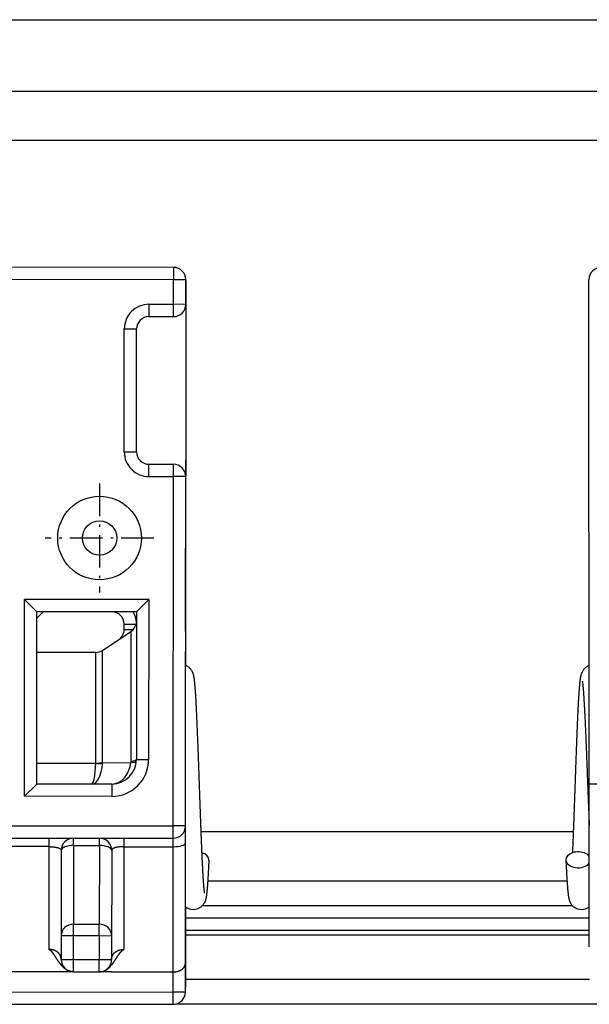
# Model space of a CAD drawing. Extents: x -79 to 1377, y -224 to 429.
# Drawn here: x 822 to 845, y -104 to -64 of the extents above; entities that cross this region are included whole.
import ezdxf

# ---------------------------------------------------------------- set-up
doc = ezdxf.new("R2010")
doc.units = 0
doc.linetypes.add('DASHDOT', pattern=[18.5, 12, -3, 0.5, -3])
doc.layers.add('Hawa5', color=1, linetype='CONTINUOUS')
doc.layers.add('Hawa6', color=3, linetype='CONTINUOUS')

msp = doc.modelspace()

# ---------------------------------------------------------------- linework, layer by layer
at = {"layer": 'Hawa5', "color": 1}
msp.add_line((661.532, -63.658), (1027.532, -63.658), dxfattribs=at)
at = {"layer": 'Hawa6', "color": 3}
for p, q in [((661.532, -63.658), (1027.532, -63.658)), ((661.532, -66.558), (1027.532, -66.558)), ((806.974, -68.558), (866.09, -68.558)), ((844.735, -94.727), (844.721, -74.227)), ((508.652, -102.966), (827.824, -103.176)), ((508.652, -103.466), (827.824, -103.676))]:
    msp.add_line(p, q, dxfattribs=at)
at = {"layer": 'Hawa6', "color": 3, "ltscale": 0.218742}
for p, q in [((827.843, -73.726), (819.094, -73.72)), ((827.843, -74.226), (819.093, -74.22)), ((819.079, -96.42), (827.828, -96.426)), ((819.078, -96.92), (827.828, -96.926))]:
    msp.add_line(p, q, dxfattribs=at)
at = {"layer": 'Hawa6', "color": 3, "ltscale": 0.0125}
for p, q in [((827.843, -73.726), (827.843, -74.226)), ((828.343, -74.227), (827.843, -74.226)), ((826.843, -75.226), (826.842, -75.726)), ((827.842, -75.726), (827.842, -75.226)), ((828.342, -75.227), (827.842, -75.226)), ((825.842, -76.225), (826.342, -76.225)), ((825.839, -81.225), (826.339, -81.225)), ((826.838, -82.226), (826.838, -81.726)), ((827.838, -82.226), (827.838, -81.726)), ((828.338, -82.227), (827.838, -82.226)), ((826.331, -93.725), (826.831, -93.726)), ((825.33, -94.725), (825.33, -95.225)), ((845.235, -94.726), (844.735, -94.727)), ((828.328, -96.427), (827.828, -96.426)), ((827.828, -96.926), (827.828, -96.426)), ((823.276, -100.885), (823.776, -100.886)), ((824.826, -100.886), (825.326, -100.887)), ((823.275, -101.855), (823.775, -101.855)), ((823.775, -102.355), (823.775, -101.855)), ((824.825, -102.356), (824.825, -101.856)), ((824.825, -101.856), (825.325, -101.856)), ((823.275, -102.355), (822.775, -102.354)), ((825.325, -102.356), (825.825, -102.356)), ((828.324, -103.177), (827.824, -103.176)), ((827.824, -103.676), (827.824, -103.176))]:
    msp.add_line(p, q, dxfattribs=at)
at = {"layer": 'Hawa6', "color": 3, "ltscale": 0.025}
for p, q in [((827.842, -75.226), (827.843, -74.226)), ((828.342, -75.227), (828.343, -74.227)), ((828.325, -101.977), (828.324, -102.977))]:
    msp.add_line(p, q, dxfattribs=at)
at = {"layer": 'Hawa6', "color": 3, "ltscale": 0.182914}
msp.add_line((828.343, -74.227), (828.338, -81.543), dxfattribs=at)
at = {"layer": 'Hawa6', "color": 3, "ltscale": 0.024992}
for p, q in [((826.843, -75.226), (827.842, -75.226)), ((826.842, -75.726), (827.842, -75.726)), ((826.838, -81.726), (827.838, -81.726)), ((826.838, -82.226), (827.838, -82.226))]:
    msp.add_line(p, q, dxfattribs=at)
at = {"layer": 'Hawa6', "color": 3, "ltscale": 0.175}
for p, q in [((828.342, -75.227), (828.338, -82.227)), ((822.28, -94.723), (822.285, -87.723))]:
    msp.add_line(p, q, dxfattribs=at)
at = {"layer": 'Hawa6', "color": 3, "ltscale": 0.125}
for p, q in [((825.839, -81.225), (825.842, -76.225)), ((826.339, -81.225), (826.342, -76.225))]:
    msp.add_line(p, q, dxfattribs=at)
at = {"layer": 'Hawa6', "color": 3, "ltscale": 0.004586}
msp.add_line((828.338, -81.727), (828.338, -81.543), dxfattribs=at)
at = {"layer": 'Hawa6', "color": 3, "ltscale": 0.17006}
msp.add_line((828.334, -88.529), (828.338, -81.727), dxfattribs=at)
at = {"layer": 'Hawa6', "color": 3, "ltscale": 0.355}
for p, q in [((827.828, -96.426), (827.838, -82.226)), ((828.328, -96.427), (828.338, -82.227))]:
    msp.add_line(p, q, dxfattribs=at)
at = {"layer": 'Hawa6', "color": 3, "linetype": 'DASHDOT', "ltscale": 0.110501}
msp.add_line((824.836, -82.514), (824.836, -86.934), dxfattribs=at)
at = {"layer": 'Hawa6', "color": 3, "linetype": 'DASHDOT', "ltscale": 0.1105}
msp.add_line((827.046, -84.724), (822.626, -84.724), dxfattribs=at)
at = {"layer": 'Hawa6', "color": 3, "ltscale": 0.2}
msp.add_line((821.78, -95.222), (821.785, -87.222), dxfattribs=at)
at = {"layer": 'Hawa6', "color": 3, "ltscale": 0.12625}
msp.add_line((826.835, -87.226), (821.785, -87.222), dxfattribs=at)
at = {"layer": 'Hawa6', "color": 3, "ltscale": 0.017678}
for p, q in [((821.785, -87.222), (822.285, -87.723)), ((826.835, -87.226), (826.335, -87.725)), ((821.78, -95.222), (822.28, -94.723))]:
    msp.add_line(p, q, dxfattribs=at)
at = {"layer": 'Hawa6', "color": 3, "ltscale": 0.1625}
msp.add_line((826.835, -87.226), (826.831, -93.726), dxfattribs=at)
at = {"layer": 'Hawa6', "color": 3, "ltscale": 0.009078}
msp.add_line((822.541, -87.723), (822.284, -87.979), dxfattribs=at)
at = {"layer": 'Hawa6', "color": 3, "ltscale": 0.10125}
msp.add_line((826.335, -87.725), (822.285, -87.723), dxfattribs=at)
at = {"layer": 'Hawa6', "color": 3, "ltscale": 0.15}
msp.add_line((826.335, -87.725), (826.331, -93.725), dxfattribs=at)
at = {"layer": 'Hawa6', "color": 3, "ltscale": 0.005394}
msp.add_line((825.834, -88.441), (825.834, -88.225), dxfattribs=at)
at = {"layer": 'Hawa6', "color": 3, "ltscale": 0.01215}
msp.add_line((825.834, -88.225), (826.32, -88.225), dxfattribs=at)
at = {"layer": 'Hawa6', "color": 3, "ltscale": 0.009317}
msp.add_line((825.834, -88.441), (826.207, -88.441), dxfattribs=at)
at = {"layer": 'Hawa6', "color": 3, "ltscale": 0.034595}
msp.add_line((824.959, -89.29), (826.111, -88.524), dxfattribs=at)
at = {"layer": 'Hawa6', "color": 3, "ltscale": 0.131611}
msp.add_line((826.111, -88.524), (826.108, -93.788), dxfattribs=at)
at = {"layer": 'Hawa6', "color": 3, "ltscale": 0.034422}
msp.add_line((828.334, -88.529), (828.333, -89.906), dxfattribs=at)
at = {"layer": 'Hawa6', "color": 3, "ltscale": 0.059965}
for p, q in [((824.682, -89.374), (822.283, -89.373)), ((822.28, -93.88), (824.679, -93.882))]:
    msp.add_line(p, q, dxfattribs=at)
at = {"layer": 'Hawa6', "color": 3, "ltscale": 0.112405}
msp.add_line((824.679, -93.87), (824.682, -89.374), dxfattribs=at)
at = {"layer": 'Hawa6', "color": 3, "ltscale": 0.114169}
msp.add_line((824.956, -93.857), (824.959, -89.29), dxfattribs=at)
at = {"layer": 'Hawa6', "color": 3, "ltscale": 0.000289}
msp.add_line((824.679, -93.87), (824.679, -93.882), dxfattribs=at)
at = {"layer": 'Hawa6', "color": 3, "ltscale": 0.000632}
msp.add_line((824.956, -93.857), (824.955, -93.882), dxfattribs=at)
at = {"layer": 'Hawa6', "color": 3, "ltscale": 0.028699}
msp.add_line((824.956, -93.857), (826.104, -93.843), dxfattribs=at)
at = {"layer": 'Hawa6', "color": 3, "ltscale": 0.001389}
msp.add_line((826.108, -93.788), (826.104, -93.843), dxfattribs=at)
at = {"layer": 'Hawa6', "color": 3, "ltscale": 0.07625}
msp.add_line((825.33, -94.725), (822.28, -94.723), dxfattribs=at)
at = {"layer": 'Hawa6', "color": 3, "ltscale": 0.16548}
msp.add_line((844.739, -101.346), (844.735, -94.727), dxfattribs=at)
at = {"layer": 'Hawa6', "color": 3, "ltscale": 0.08875}
msp.add_line((825.33, -95.225), (821.78, -95.222), dxfattribs=at)
at = {"layer": 'Hawa6', "color": 3, "ltscale": 0.017241}
msp.add_line((828.328, -97.116), (828.328, -96.427), dxfattribs=at)
at = {"layer": 'Hawa6', "color": 3, "ltscale": 0.378409}
msp.add_line((828.964, -96.658), (844.1, -96.658), dxfattribs=at)
at = {"layer": 'Hawa6', "color": 3, "ltscale": 0.008621}
for p, q in [((822.778, -96.923), (822.778, -97.268)), ((825.828, -96.925), (825.828, -97.27)), ((827.828, -97.271), (827.828, -96.926))]:
    msp.add_line(p, q, dxfattribs=at)
at = {"layer": 'Hawa6', "color": 3, "ltscale": 0.080047}
for p, q in [((823.778, -97.221), (823.776, -100.422)), ((824.828, -97.221), (824.826, -100.423))]:
    msp.add_line(p, q, dxfattribs=at)
at = {"layer": 'Hawa6', "color": 3, "ltscale": 0.007425}
for p, q in [((823.778, -97.221), (823.778, -96.924)), ((824.828, -97.221), (824.828, -96.924))]:
    msp.add_line(p, q, dxfattribs=at)
at = {"layer": 'Hawa6', "color": 3, "ltscale": 0.02625}
for p, q in [((823.778, -97.221), (824.828, -97.221)), ((823.776, -100.422), (824.826, -100.423)), ((823.776, -100.886), (824.826, -100.886)), ((823.775, -101.855), (824.825, -101.856))]:
    msp.add_line(p, q, dxfattribs=at)
at = {"layer": 'Hawa6', "color": 3, "ltscale": 0.12233}
msp.add_line((828.325, -102.009), (828.328, -97.116), dxfattribs=at)
at = {"layer": 'Hawa6', "color": 3, "ltscale": 0.0925}
msp.add_line((822.778, -97.268), (819.078, -97.265), dxfattribs=at)
at = {"layer": 'Hawa6', "color": 3, "ltscale": 0.104421}
for p, q in [((822.778, -97.268), (822.775, -101.445)), ((825.828, -97.27), (825.825, -101.447))]:
    msp.add_line(p, q, dxfattribs=at)
at = {"layer": 'Hawa6', "color": 3, "ltscale": 2.9e-05}
msp.add_line((822.778, -97.268), (822.779, -97.268), dxfattribs=at)
at = {"layer": 'Hawa6', "color": 3, "ltscale": 0.110788}
for p, q in [((823.278, -97.423), (823.275, -101.855)), ((825.328, -97.425), (825.325, -101.856))]:
    msp.add_line(p, q, dxfattribs=at)
at = {"layer": 'Hawa6', "color": 3, "ltscale": 2.5e-05}
msp.add_line((825.828, -97.27), (825.827, -97.27), dxfattribs=at)
at = {"layer": 'Hawa6', "color": 3, "ltscale": 0.049992}
for p, q in [((825.828, -97.27), (827.828, -97.271)), ((825.825, -102.356), (827.825, -102.358))]:
    msp.add_line(p, q, dxfattribs=at)
at = {"layer": 'Hawa6', "color": 3, "ltscale": 0.127167}
msp.add_line((827.825, -102.358), (827.828, -97.271), dxfattribs=at)
at = {"layer": 'Hawa6', "color": 3, "ltscale": 0.365016}
msp.add_line((829.232, -98.658), (843.832, -98.658), dxfattribs=at)
at = {"layer": 'Hawa6', "color": 3, "ltscale": 0.041615}
msp.add_line((828.326, -99.709), (828.325, -101.374), dxfattribs=at)
at = {"layer": 'Hawa6', "color": 3, "ltscale": 0.375773}
msp.add_line((829.017, -99.658), (844.048, -99.658), dxfattribs=at)
at = {"layer": 'Hawa6', "color": 3, "ltscale": 0.011583}
for p, q in [((823.776, -100.886), (823.776, -100.422)), ((824.826, -100.886), (824.826, -100.423))]:
    msp.add_line(p, q, dxfattribs=at)
at = {"layer": 'Hawa6', "color": 3, "ltscale": 0.410306}
msp.add_line((828.326, -100.158), (844.738, -100.158), dxfattribs=at)
at = {"layer": 'Hawa6', "color": 3, "ltscale": 0.410323}
msp.add_line((828.326, -100.658), (844.739, -100.658), dxfattribs=at)
at = {"layer": 'Hawa6', "color": 3, "ltscale": 0.024233}
for p, q in [((823.775, -101.855), (823.776, -100.886)), ((824.826, -100.886), (824.825, -101.856))]:
    msp.add_line(p, q, dxfattribs=at)
at = {"layer": 'Hawa6', "color": 3, "ltscale": 0.410329}
msp.add_line((828.326, -100.858), (844.739, -100.858), dxfattribs=at)
at = {"layer": 'Hawa6', "color": 3, "ltscale": 0.01507}
msp.add_line((828.325, -101.374), (828.325, -101.977), dxfattribs=at)
at = {"layer": 'Hawa6', "color": 3, "ltscale": 0.029179}
msp.add_line((828.324, -103.177), (828.325, -102.009), dxfattribs=at)
at = {"layer": 'Hawa6', "color": 3, "ltscale": 0.099238}
msp.add_line((822.775, -102.354), (818.805, -102.352), dxfattribs=at)
at = {"layer": 'Hawa6', "color": 3, "ltscale": 0.012483}
for p, q in [((823.774, -102.355), (823.275, -102.355)), ((825.325, -102.356), (824.826, -102.356))]:
    msp.add_line(p, q, dxfattribs=at)
at = {"layer": 'Hawa6', "color": 3, "ltscale": 0.026284}
msp.add_line((823.774, -102.355), (824.826, -102.356), dxfattribs=at)
at = {"layer": 'Hawa6', "color": 3, "ltscale": 0.020462}
msp.add_line((827.824, -103.176), (827.825, -102.358), dxfattribs=at)
at = {"layer": 'Hawa6', "color": 3, "ltscale": 0.410388}
msp.add_line((828.324, -102.658), (844.74, -102.658), dxfattribs=at)
at = {"layer": 'Hawa6', "color": 3, "ltscale": 0.005}
msp.add_line((828.324, -103.177), (828.324, -102.977), dxfattribs=at)
at = {"layer": 'Hawa6', "color": 3, "ltscale": 0.428652}
msp.add_line((827.959, -103.658), (845.105, -103.658), dxfattribs=at)
at = {"layer": 'Hawa6', "color": 3}
for radius in [1.7, 0.7]:
    msp.add_circle((824.836, -84.724), radius, dxfattribs=at)
for centre, radius, start, end in [((827.843, -74.226), 0.5, 359.9623, 89.9623), ((845.221, -74.226), 0.5, 90.0377, 180.0377), ((826.842, -76.226), 1, 89.9623, 179.9623), ((827.842, -75.226), 0.5, 269.9623, 359.9623), ((826.842, -76.226), 0.5, 89.9623, 179.9623), ((826.839, -81.226), 1, 179.9623, 269.9623), ((826.839, -81.226), 0.5, 179.9623, 269.9623), ((827.838, -82.226), 0.5, 359.9623, 89.9623), ((825.334, -88.225), 0.5, 359.9623, 89.9623), ((825.334, -88.225), 1, 3.9131, 29.9623), ((825.334, -88.44), 0.5, 303.6524, 359.9623), ((825.834, -88.107), 0.5, 303.6524, 346.3598), ((825.834, -88.107), 0.5, 346.3712, 359.959), ((824.682, -88.874), 0.5, 269.9623, 303.6524), ((828.15, -90.379), 0.507, 60.7156, 68.8272), ((844.915, -90.379), 0.507, 111.1728, 119.2844), ((824.691, -91.173), 2.698, 269.7401, 275.6405), ((824.82, -91.165), 2.72, 267.0157, 272.839), ((825.331, -93.725), 1, 269.9623, 359.9623), ((825.331, -93.725), 1.5, 269.9623, 359.9623), ((827.828, -96.426), 0.5, 269.9623, 359.9623), ((823.778, -97.424), 0.5, 89.9623, 179.9623), ((824.828, -97.424), 0.5, 359.9623, 89.9623), ((828.644, -99.315), 0.506, 231.1313, 308.5328), ((844.42, -99.315), 0.506, 231.4672, 308.858), ((823.775, -101.855), 0.5, 179.9623, 269.9623), ((824.825, -101.856), 0.5, 269.9623, 359.9623), ((827.824, -103.176), 0.5, 269.9623, 359.9623)]:
    msp.add_arc(centre, radius, start, end, dxfattribs=at)
for centre, major_axis, ratio, start_param, end_param in [((824.528, -93.725), (-0.001, -1), 0.432846, 0.000104, 1.413162), ((824.528, -93.724), (-0.001, -1), 0.153001, 0.000008, 1.412958), ((825.33, -93.724), (0, -1), 0.779292, 6.282847, 7.734823), ((825.831, -93.725), (0.5, 0), 0.151112, 5.300392, 6.283185), ((823.778, -97.424), (-0.5, 0), 0.406015, 4.712389, 6.283185), ((824.828, -97.424), (-0.5, 0), 0.406015, 3.141593, 4.712389), ((827.828, -97.116), (0.5, 0), 0.310345, 4.712389, 6.283185), ((828.778, -97.804), (0.5, 0.003), 0.642893, 6.251434, 7.393236), ((844.286, -97.804), (0.5, -0.003), 0.642893, 0.921326, 3.173344), ((844.286, -97.804), (0.5, -0.003), 0.642893, 0.454551, 0.921326), ((844.286, -97.804), (0.5, -0.003), 0.642893, 3.173344, 5.836519), ((823.776, -100.886), (-0.5, 0), 0.926644, 4.712389, 6.283185), ((824.826, -100.886), (-0.5, 0), 0.926644, 3.141593, 4.712389)]:
    msp.add_ellipse(centre, major_axis=major_axis, ratio=ratio, start_param=start_param, end_param=end_param, dxfattribs=at)
for points, degree, knots in [([(828.956, -96.448), (828.955, -96.408), (828.952, -96.328), (828.947, -96.206), (828.943, -96.083), (828.938, -95.959), (828.934, -95.834), (828.929, -95.708), (828.925, -95.582), (828.92, -95.455), (828.916, -95.327), (828.911, -95.198), (828.907, -95.069), (828.902, -94.94), (828.898, -94.811), (828.893, -94.682), (828.889, -94.553), (828.884, -94.424), (828.88, -94.295), (828.875, -94.166), (828.871, -94.038), (828.866, -93.911), (828.861, -93.784), (828.857, -93.659), (828.852, -93.534), (828.848, -93.41), (828.843, -93.287), (828.839, -93.166), (828.834, -93.045), (828.83, -92.927), (828.825, -92.81), (828.82, -92.694), (828.816, -92.58), (828.811, -92.468), (828.807, -92.359), (828.802, -92.251), (828.798, -92.145), (828.793, -92.041), (828.788, -91.94), (828.784, -91.841), (828.779, -91.744), (828.774, -91.65), (828.77, -91.559), (828.765, -91.47), (828.76, -91.384), (828.756, -91.301), (828.751, -91.221), (828.746, -91.143), (828.742, -91.069), (828.737, -90.999), (828.732, -90.933), (828.728, -90.87), (828.723, -90.811), (828.719, -90.754), (828.714, -90.7), (828.709, -90.649), (828.705, -90.601), (828.701, -90.563), (828.697, -90.531), (828.694, -90.505), (828.69, -90.474), (828.686, -90.445), (828.682, -90.417), (828.677, -90.389), (828.673, -90.362), (828.667, -90.335), (828.66, -90.303), (828.65, -90.265), (828.637, -90.224), (828.622, -90.188), (828.604, -90.149), (828.58, -90.107), (828.547, -90.062), (828.512, -90.022), (828.475, -89.989), (828.437, -89.96), (828.411, -89.944), (828.398, -89.936)], 3, [0, 0, 0, 0, 0.120444, 0.242182, 0.365116, 0.489149, 0.614193, 0.740134, 0.86687, 0.9943, 1.122323, 1.25083, 1.379717, 1.508878, 1.638205, 1.767592, 1.89693, 2.02611, 2.155026, 2.283569, 2.411626, 2.539089, 2.665859, 2.791815, 2.916845, 3.040839, 3.163704, 3.285316, 3.40559, 3.524403, 3.641679, 3.75729, 3.871175, 3.983199, 4.093311, 4.20137, 4.307345, 4.411085, 4.512574, 4.611652, 4.708328, 4.802424, 4.89398, 4.982796, 5.068951, 5.152216, 5.232717, 5.310186, 5.384746, 5.456299, 5.521488, 5.583906, 5.643535, 5.700378, 5.754432, 5.80574, 5.854348, 5.900346, 5.918884, 5.950635, 5.981188, 6.01063, 6.039136, 6.066944, 6.094383, 6.121709, 6.150262, 6.191585, 6.240397, 6.278299, 6.308548, 6.368607, 6.424276, 6.476719, 6.52648, 6.573862, 6.619079, 6.619079, 6.619079, 6.619079]), ([(844.108, -96.448), (844.11, -96.408), (844.113, -96.328), (844.117, -96.206), (844.122, -96.083), (844.126, -95.959), (844.131, -95.834), (844.135, -95.708), (844.14, -95.582), (844.144, -95.455), (844.149, -95.327), (844.153, -95.198), (844.158, -95.069), (844.162, -94.94), (844.167, -94.811), (844.171, -94.682), (844.176, -94.553), (844.18, -94.424), (844.185, -94.295), (844.189, -94.166), (844.194, -94.038), (844.198, -93.911), (844.203, -93.784), (844.207, -93.659), (844.212, -93.534), (844.216, -93.41), (844.221, -93.287), (844.226, -93.166), (844.23, -93.045), (844.235, -92.927), (844.239, -92.81), (844.244, -92.694), (844.248, -92.58), (844.253, -92.468), (844.258, -92.359), (844.262, -92.251), (844.267, -92.145), (844.271, -92.041), (844.276, -91.94), (844.281, -91.841), (844.285, -91.744), (844.29, -91.65), (844.294, -91.559), (844.299, -91.47), (844.304, -91.384), (844.308, -91.301), (844.313, -91.221), (844.318, -91.143), (844.323, -91.069), (844.327, -90.999), (844.332, -90.933), (844.336, -90.87), (844.341, -90.811), (844.346, -90.754), (844.35, -90.7), (844.355, -90.649), (844.36, -90.601), (844.364, -90.563), (844.367, -90.531), (844.37, -90.505), (844.374, -90.474), (844.378, -90.445), (844.382, -90.417), (844.387, -90.389), (844.392, -90.362), (844.397, -90.335), (844.404, -90.303), (844.414, -90.265), (844.427, -90.224), (844.442, -90.188), (844.46, -90.149), (844.484, -90.107), (844.517, -90.062), (844.552, -90.022), (844.589, -89.989), (844.627, -89.96), (844.653, -89.944), (844.667, -89.936)], 3, [0, 0, 0, 0, 0.120444, 0.242182, 0.365116, 0.489149, 0.614193, 0.740134, 0.86687, 0.9943, 1.122323, 1.25083, 1.379717, 1.508878, 1.638205, 1.767592, 1.89693, 2.02611, 2.155026, 2.283569, 2.411626, 2.539089, 2.665859, 2.791815, 2.916845, 3.040839, 3.163704, 3.285316, 3.40559, 3.524403, 3.641679, 3.75729, 3.871175, 3.983199, 4.093311, 4.20137, 4.307345, 4.411085, 4.512574, 4.611652, 4.708328, 4.802424, 4.89398, 4.982796, 5.068951, 5.152216, 5.232717, 5.310186, 5.384746, 5.456299, 5.521488, 5.583906, 5.643535, 5.700378, 5.754432, 5.80574, 5.854348, 5.900346, 5.918884, 5.950635, 5.981188, 6.01063, 6.039136, 6.066944, 6.094383, 6.121709, 6.150262, 6.191585, 6.240397, 6.278299, 6.308548, 6.368607, 6.424276, 6.476719, 6.52648, 6.573862, 6.619079, 6.619079, 6.619079, 6.619079]), ([(844.452, -90.539), (844.453, -90.541), (844.454, -90.549), (844.457, -90.567), (844.462, -90.598), (844.468, -90.643), (844.474, -90.698), (844.48, -90.754), (844.485, -90.81), (844.489, -90.863), (844.494, -90.921), (844.499, -90.982), (844.503, -91.047), (844.508, -91.116), (844.513, -91.188), (844.518, -91.267), (844.523, -91.345), (844.527, -91.422), (844.532, -91.495), (844.536, -91.57), (844.54, -91.646), (844.544, -91.725), (844.548, -91.806), (844.552, -91.89), (844.557, -91.982), (844.562, -92.08), (844.567, -92.185), (844.571, -92.292), (844.576, -92.401), (844.581, -92.512), (844.586, -92.626), (844.591, -92.741), (844.596, -92.858), (844.601, -92.977), (844.606, -93.097), (844.611, -93.219), (844.616, -93.342), (844.621, -93.467), (844.626, -93.593), (844.631, -93.72), (844.636, -93.847), (844.641, -93.976), (844.646, -94.105), (844.651, -94.235), (844.656, -94.365), (844.661, -94.495), (844.666, -94.627), (844.67, -94.753), (844.675, -94.871), (844.679, -94.981), (844.683, -95.09), (844.688, -95.207), (844.693, -95.338), (844.699, -95.484), (844.705, -95.635), (844.71, -95.777), (844.716, -95.911), (844.721, -96.036), (844.726, -96.159), (844.731, -96.281), (844.734, -96.361), (844.736, -96.401)], 3, [0, 0, 0, 0, 0.006157, 0.021871, 0.055819, 0.101462, 0.157631, 0.221382, 0.271157, 0.32494, 0.382616, 0.444068, 0.509273, 0.577896, 0.650122, 0.727206, 0.815507, 0.885852, 0.958426, 1.033193, 1.110113, 1.189214, 1.270337, 1.353441, 1.440879, 1.545109, 1.649662, 1.756578, 1.865762, 1.977131, 2.090552, 2.205925, 2.323144, 2.442106, 2.562688, 2.684779, 2.808263, 2.933023, 3.058935, 3.185877, 3.313724, 3.442352, 3.571634, 3.701446, 3.831663, 3.96216, 4.092813, 4.226658, 4.340328, 4.448904, 4.557267, 4.665347, 4.799806, 4.952787, 5.101897, 5.252734, 5.380767, 5.505034, 5.628004, 5.749561, 5.869591, 5.869591, 5.869591, 5.869591]), ([(826.323, -93.844), (826.323, -93.846), (826.319, -93.848), (826.311, -93.849), (826.281, -93.852), (826.231, -93.851), (826.194, -93.85), (826.152, -93.847), (826.108, -93.844), (826.107, -93.844), (826.106, -93.844), (826.104, -93.843)], 5, [0, 0, 0, 0, 0, 0, 0.1995366, 0.1995366, 0.1995366, 0.5438274, 0.5438274, 0.5438274, 0.5541939, 0.5541939, 0.5541939, 0.5541939, 0.5541939, 0.5541939]), ([(829.107, -99.157), (829.107, -99.156), (829.107, -99.153), (829.106, -99.148), (829.104, -99.141), (829.103, -99.132), (829.101, -99.122), (829.1, -99.11), (829.098, -99.096), (829.096, -99.081), (829.094, -99.065), (829.092, -99.048), (829.09, -99.029), (829.088, -99.009), (829.085, -98.988), (829.083, -98.966), (829.081, -98.943), (829.079, -98.919), (829.077, -98.893), (829.074, -98.866), (829.072, -98.837), (829.069, -98.806), (829.067, -98.774), (829.065, -98.741), (829.062, -98.706), (829.06, -98.671), (829.057, -98.635), (829.055, -98.597), (829.052, -98.559), (829.05, -98.519), (829.047, -98.478), (829.045, -98.437), (829.042, -98.394), (829.04, -98.35), (829.037, -98.305), (829.035, -98.26), (829.032, -98.213), (829.03, -98.166), (829.027, -98.117), (829.025, -98.068), (829.022, -98.018), (829.02, -97.967), (829.017, -97.915), (829.014, -97.862), (829.012, -97.808), (829.009, -97.754), (829.007, -97.698), (829.004, -97.642), (829.002, -97.586), (828.999, -97.528), (828.997, -97.47), (828.994, -97.41), (828.992, -97.351), (828.989, -97.29), (828.987, -97.229), (828.984, -97.167), (828.981, -97.105), (828.979, -97.042), (828.976, -96.978), (828.974, -96.914), (828.971, -96.849), (828.969, -96.783), (828.966, -96.717), (828.964, -96.651), (828.961, -96.584), (828.96, -96.516), (828.955, -96.47), (828.952, -96.447)], 3, [0, 0, 0, 0, 0.002139, 0.008447, 0.015576, 0.024514, 0.035115, 0.047258, 0.060854, 0.075835, 0.092256, 0.109638, 0.12852, 0.148345, 0.169526, 0.191651, 0.215032, 0.239354, 0.264849, 0.291732, 0.321848, 0.352739, 0.38486, 0.41805, 0.45242, 0.487842, 0.524396, 0.561988, 0.600677, 0.640381, 0.68114, 0.72291, 0.765725, 0.809483, 0.854185, 0.899873, 0.946554, 0.994131, 1.042606, 1.092011, 1.142334, 1.193508, 1.245527, 1.298419, 1.35216, 1.406699, 1.46203, 1.518171, 1.575091, 1.632755, 1.691151, 1.750294, 1.81015, 1.87069, 1.931901, 1.99379, 2.056323, 2.119479, 2.183241, 2.247618, 2.312571, 2.378079, 2.444127, 2.510697, 2.577772, 2.645336, 2.715048, 2.715048, 2.715048, 2.715048]), ([(844.066, -97.515), (844.066, -97.494), (844.068, -97.453), (844.071, -97.391), (844.074, -97.328), (844.076, -97.264), (844.079, -97.2), (844.082, -97.135), (844.084, -97.069), (844.087, -97.003), (844.09, -96.935), (844.092, -96.868), (844.095, -96.799), (844.098, -96.73), (844.1, -96.66), (844.103, -96.59), (844.104, -96.519), (844.111, -96.471), (844.112, -96.447)], 3, [0, 0, 0, 0, 0.061401, 0.123629, 0.186619, 0.250357, 0.314829, 0.380043, 0.445944, 0.512519, 0.579762, 0.647661, 0.716172, 0.785281, 0.854966, 0.92521, 0.995991, 1.068963, 1.068963, 1.068963, 1.068963]), ([(822.779, -97.268), (822.907, -97.268), (823.035, -97.279), (823.145, -97.302), (823.238, -97.343), (823.272, -97.393), (823.276, -97.403), (823.278, -97.413), (823.278, -97.423)], 5, [0, 0, 0, 0, 0, 0, 1.563545, 1.563545, 1.563545, 1.926327, 1.926327, 1.926327, 1.926327, 1.926327, 1.926327]), ([(825.827, -97.27), (825.7, -97.27), (825.572, -97.281), (825.461, -97.303), (825.368, -97.344), (825.335, -97.395), (825.33, -97.404), (825.328, -97.414), (825.328, -97.425)], 5, [0, 0, 0, 0, 0, 0, 1.563776, 1.563776, 1.563776, 1.926613, 1.926613, 1.926613, 1.926613, 1.926613, 1.926613]), ([(829.278, -97.812), (829.277, -97.83), (829.275, -97.866), (829.273, -97.919), (829.27, -97.971), (829.268, -98.023), (829.265, -98.074), (829.262, -98.124), (829.26, -98.173), (829.257, -98.221), (829.255, -98.269), (829.252, -98.315), (829.25, -98.361), (829.247, -98.406), (829.245, -98.45), (829.242, -98.493), (829.24, -98.535), (829.237, -98.579), (829.234, -98.625), (829.231, -98.671), (829.228, -98.717), (829.225, -98.761), (829.222, -98.804), (829.219, -98.845), (829.216, -98.885), (829.213, -98.92), (829.21, -98.95), (829.208, -98.975), (829.206, -99), (829.204, -99.024), (829.202, -99.047), (829.199, -99.07), (829.197, -99.092), (829.195, -99.118), (829.192, -99.146), (829.188, -99.177), (829.184, -99.207), (829.181, -99.236), (829.177, -99.264), (829.173, -99.291), (829.168, -99.317), (829.163, -99.342), (829.158, -99.367), (829.153, -99.391), (829.146, -99.417), (829.139, -99.442), (829.13, -99.468), (829.122, -99.489), (829.113, -99.512), (829.102, -99.535), (829.084, -99.568), (829.059, -99.607), (829.028, -99.646), (828.994, -99.681), (828.971, -99.702), (828.959, -99.711)], 3, [0, 0, 0, 0, 0.053946, 0.107132, 0.159546, 0.211174, 0.262035, 0.312087, 0.361316, 0.409711, 0.457304, 0.504041, 0.549909, 0.594898, 0.639067, 0.682337, 0.724696, 0.766134, 0.814236, 0.86101, 0.906542, 0.950715, 0.993646, 1.035191, 1.075491, 1.11438, 1.140331, 1.165611, 1.190332, 1.214376, 1.237901, 1.260743, 1.283103, 1.304774, 1.337413, 1.368752, 1.398864, 1.427855, 1.455866, 1.483084, 1.509772, 1.536297, 1.559955, 1.584832, 1.611063, 1.639888, 1.664126, 1.690884, 1.709189, 1.737572, 1.768352, 1.822427, 1.873068, 1.920972, 1.966503, 1.966503, 1.966503, 1.966503]), ([(843.787, -97.812), (843.787, -97.83), (843.789, -97.866), (843.792, -97.919), (843.794, -97.971), (843.797, -98.023), (843.799, -98.074), (843.802, -98.124), (843.804, -98.173), (843.807, -98.221), (843.809, -98.269), (843.812, -98.315), (843.814, -98.361), (843.817, -98.406), (843.82, -98.45), (843.822, -98.493), (843.825, -98.535), (843.827, -98.579), (843.83, -98.625), (843.833, -98.671), (843.836, -98.717), (843.839, -98.761), (843.843, -98.804), (843.846, -98.845), (843.849, -98.885), (843.851, -98.92), (843.854, -98.95), (843.856, -98.975), (843.858, -99), (843.86, -99.024), (843.863, -99.047), (843.865, -99.07), (843.867, -99.092), (843.87, -99.118), (843.873, -99.146), (843.876, -99.177), (843.88, -99.207), (843.884, -99.236), (843.888, -99.264), (843.892, -99.291), (843.896, -99.317), (843.901, -99.342), (843.906, -99.367), (843.911, -99.391), (843.918, -99.417), (843.925, -99.442), (843.934, -99.468), (843.942, -99.489), (843.952, -99.512), (843.963, -99.535), (843.98, -99.568), (844.005, -99.607), (844.036, -99.646), (844.07, -99.681), (844.093, -99.702), (844.105, -99.711)], 3, [0, 0, 0, 0, 0.053946, 0.107132, 0.159546, 0.211174, 0.262035, 0.312087, 0.361316, 0.409711, 0.457304, 0.504041, 0.549909, 0.594898, 0.639067, 0.682337, 0.724696, 0.766134, 0.814236, 0.86101, 0.906542, 0.950715, 0.993646, 1.035191, 1.075491, 1.11438, 1.140331, 1.165611, 1.190332, 1.214376, 1.237901, 1.260743, 1.283103, 1.304774, 1.337413, 1.368752, 1.398864, 1.427855, 1.455866, 1.483084, 1.509772, 1.536297, 1.559955, 1.584832, 1.611063, 1.639888, 1.664126, 1.690884, 1.709189, 1.737572, 1.768352, 1.822427, 1.873068, 1.920972, 1.966503, 1.966503, 1.966503, 1.966503]), ([(823.774, -102.355), (823.763, -102.355), (823.752, -102.355), (823.741, -102.354), (823.719, -102.352), (823.698, -102.349), (823.688, -102.348), (823.659, -102.342), (823.632, -102.335), (823.615, -102.33), (823.58, -102.317), (823.549, -102.303), (823.532, -102.295), (823.501, -102.278), (823.473, -102.261), (823.46, -102.251), (823.423, -102.225), (823.391, -102.198), (823.371, -102.18), (823.315, -102.125), (823.266, -102.067), (823.235, -102.028), (823.165, -101.932), (823.1, -101.832), (823.053, -101.757), (823.003, -101.677), (822.948, -101.601), (822.933, -101.582), (822.903, -101.546), (822.869, -101.512), (822.846, -101.491), (822.821, -101.472), (822.791, -101.454), (822.786, -101.451), (822.781, -101.448), (822.775, -101.445)], 5, [0, 0, 0, 0, 0, 0, 0.086602, 0.086602, 0.086602, 0.173205, 0.173205, 0.173205, 0.346242, 0.346242, 0.346242, 0.57115, 0.57115, 0.57115, 0.796057, 0.796057, 0.796057, 1.213736, 1.213736, 1.213736, 2.032839, 2.032839, 2.032839, 3.19774, 3.19774, 3.19774, 3.605821, 3.605821, 3.605821, 3.989322, 3.989322, 3.989322, 4.067901, 4.067901, 4.067901, 4.067901, 4.067901, 4.067901]), ([(823.275, -101.855), (823.275, -101.806), (823.268, -101.752), (823.251, -101.697), (823.204, -101.608), (823.093, -101.525), (823.046, -101.498), (822.964, -101.466), (822.862, -101.449), (822.834, -101.446), (822.805, -101.445), (822.775, -101.445)], 5, [0, 0, 0, 0, 0, 0, 1.953522, 1.953522, 1.953522, 2.942027, 2.942027, 2.942027, 3.298976, 3.298976, 3.298976, 3.298976, 3.298976, 3.298976]), ([(824.826, -102.356), (824.837, -102.356), (824.848, -102.356), (824.859, -102.355), (824.881, -102.353), (824.902, -102.35), (824.912, -102.349), (824.941, -102.343), (824.968, -102.336), (824.984, -102.331), (825.02, -102.318), (825.051, -102.304), (825.068, -102.296), (825.098, -102.279), (825.126, -102.262), (825.14, -102.253), (825.177, -102.226), (825.209, -102.199), (825.229, -102.181), (825.285, -102.126), (825.335, -102.068), (825.365, -102.03), (825.435, -101.933), (825.5, -101.833), (825.547, -101.759), (825.598, -101.679), (825.653, -101.603), (825.668, -101.584), (825.698, -101.548), (825.732, -101.514), (825.755, -101.492), (825.78, -101.474), (825.81, -101.456), (825.815, -101.453), (825.82, -101.45), (825.825, -101.447)], 5, [0, 0, 0, 0, 0, 0, 0.086603, 0.086603, 0.086603, 0.173205, 0.173205, 0.173205, 0.346243, 0.346243, 0.346243, 0.571151, 0.571151, 0.571151, 0.796059, 0.796059, 0.796059, 1.213738, 1.213738, 1.213738, 2.03284, 2.03284, 2.03284, 3.19844, 3.19844, 3.19844, 3.606521, 3.606521, 3.606521, 3.990018, 3.990018, 3.990018, 4.068597, 4.068597, 4.068597, 4.068597, 4.068597, 4.068597]), ([(825.325, -101.856), (825.325, -101.807), (825.332, -101.754), (825.35, -101.698), (825.397, -101.61), (825.508, -101.527), (825.555, -101.499), (825.636, -101.468), (825.739, -101.451), (825.767, -101.448), (825.796, -101.447), (825.825, -101.447)], 5, [0, 0, 0, 0, 0, 0, 1.953608, 1.953608, 1.953608, 2.942121, 2.942121, 2.942121, 3.299073, 3.299073, 3.299073, 3.299073, 3.299073, 3.299073]), ([(827.825, -102.358), (827.91, -102.358), (827.995, -102.345), (828.074, -102.321), (828.193, -102.26), (828.272, -102.176), (828.297, -102.137), (828.316, -102.088), (828.323, -102.037), (828.324, -102.028), (828.325, -102.019), (828.325, -102.009)], 5, [0, 0, 0, 0, 0, 0, 0.738496, 0.738496, 0.738496, 1.286175, 1.286175, 1.286175, 1.408253, 1.408253, 1.408253, 1.408253, 1.408253, 1.408253])]:
    msp.add_open_spline(points, degree=degree, knots=knots, dxfattribs=at)

doc.saveas('drawing.dxf')
